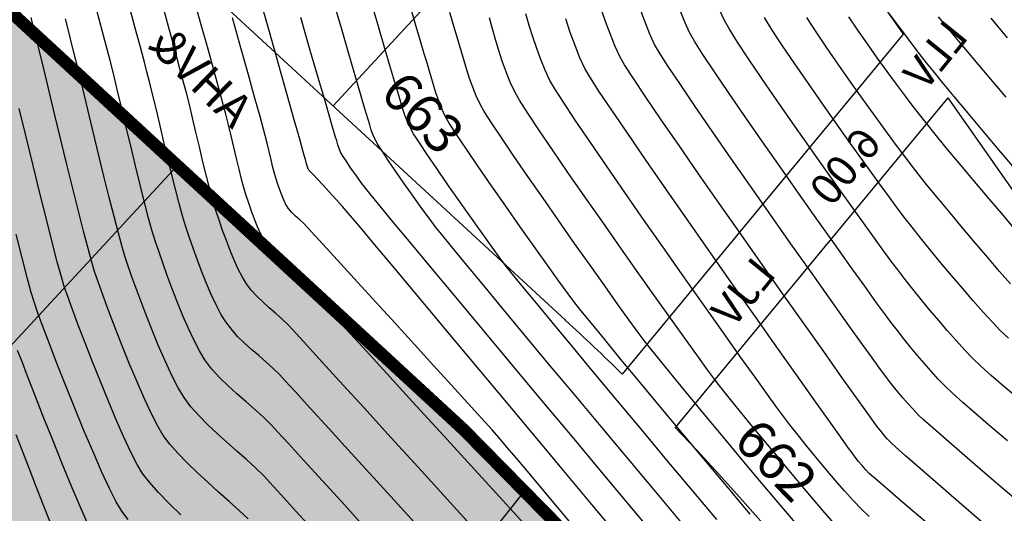
# Model space of a CAD drawing. Units: inches. Extents: x 221395 to 222151, y 160110 to 160675.
# Drawn here: x 221760 to 221839, y 160439 to 160479 of the extents above; entities that cross this region are included whole.
import ezdxf

# ---------------------------------------------------------------- set-up
doc = ezdxf.new("R2010")
doc.units = ezdxf.units.IN
doc.header["$MEASUREMENT"] = 0
for name, color, linetype in [('CONT-MJR', 1, 'Continuous'), ('CONT-MNR', 8, 'Continuous'), ('JK Plot Numbers', 7, 'Continuous'), ('JK Plots', 7, 'Continuous'), ('JK Road Width', 7, 'Continuous')]:
    doc.layers.add(name, color=color, linetype=linetype)
doc.styles.add('IWAN', font='iwan.shx')
doc.styles.add('WMF-Arial0', font='ARIAL.TTF')

msp = doc.modelspace()

# ---------------------------------------------------------------- hatches: boundary and pattern name
at = {"layer": 'JK Plots'}
h = msp.add_hatch(color=9, dxfattribs=at)
edge = h.paths.add_edge_path()
edge.add_line((221695.828, 160529.139), (221655.486, 160502.223))
edge.add_arc((221658.815, 160497.234), 5.997, 123.71191, 231.5974)
edge.add_arc((211939.641, 148235.832), 15640.226, 51.0364808, 51.5973966, ccw=False)
edge.add_arc((221695.336, 160316.292), 113.013, -2.86482, 45.45403, ccw=False)
edge.add_line((221808.208, 160310.644), (221805.672, 160261.179))
edge.add_arc((221820.124, 160260.438), 14.471, 177.06425, 257.263)
edge.add_line((221816.933, 160246.323), (221842.896, 160240.455))
edge.add_arc((221844.886, 160250.639), 10.377, 258.94298, 356.40969)
edge.add_line((221855.242, 160249.989), (221857.414, 160293.529))
edge.add_arc((221663.655, 160303.194), 194, 357.14413, 407.30548)
edge.add_line((221795.205, 160445.78), (221705.692, 160528.364))
edge.add_arc((221700.268, 160522.484), 8, 47.30548, 123.71191)

# ---------------------------------------------------------------- linework, layer by layer
at = {"color": 9, "const_width": 1}
msp.add_lwpolyline([(221695.828, 160529.139), (221655.486, 160502.223, 0.508896), (221655.089, 160492.534, -0.002447), (221774.613, 160396.835, -0.214011), (221808.208, 160310.644), (221805.672, 160261.179, 0.364953), (221816.933, 160246.323), (221842.896, 160240.455, 0.452919), (221855.242, 160249.989), (221857.414, 160293.529, 0.222433), (221795.205, 160445.78), (221705.692, 160528.364, 0.346312)], format="xyb", close=True, dxfattribs=at)
at = {"layer": 'CONT-MJR'}
for points in [[(221818.166, 160439.025), (221816.397, 160441.129), (221814.585, 160443.293), (221812.776, 160445.459), (221811.016, 160447.572), (221809.353, 160449.575), (221807.832, 160451.412), (221806.501, 160453.027), (221805.405, 160454.364), (221804.592, 160455.366), (221804.109, 160455.977), (221803.577, 160456.69), (221802.825, 160457.724), (221801.9, 160459.013), (221800.849, 160460.489), (221799.722, 160462.084), (221798.566, 160463.731), (221797.428, 160465.364), (221796.358, 160466.915), (221795.403, 160468.316), (221794.61, 160469.5), (221794.029, 160470.4), (221793.706, 160470.949), (221793.424, 160471.56), (221793.179, 160472.186), (221792.961, 160472.823), (221792.762, 160473.469), (221792.574, 160474.118), (221792.386, 160474.768), (221792.19, 160475.413), (221792.025, 160475.958), (221791.722, 160476.984), (221791.3, 160478.422), (221790.778, 160480.205)], [(221836.706, 160438.44), (221834.923, 160439.985), (221833.261, 160441.426), (221831.802, 160442.693), (221830.631, 160443.714), (221829.828, 160444.418), (221829.477, 160444.734), (221829.169, 160445.062), (221828.875, 160445.402), (221828.591, 160445.751), (221828.314, 160446.105), (221828.063, 160446.452), (221827.469, 160447.283), (221826.577, 160448.537), (221825.43, 160450.151), (221824.074, 160452.064), (221822.554, 160454.213), (221820.913, 160456.537), (221819.196, 160458.974), (221817.449, 160461.461), (221815.715, 160463.938), (221814.04, 160466.341), (221812.467, 160468.609), (221811.041, 160470.68), (221809.808, 160472.492), (221808.811, 160473.983), (221808.096, 160475.091), (221807.706, 160475.754), (221807.337, 160476.555), (221806.955, 160477.504), (221806.566, 160478.567), (221806.176, 160479.706)], [(221783.231, 160437.614), (221781.729, 160439.267), (221780.517, 160440.597), (221779.639, 160441.554), (221779.142, 160442.086), (221778.485, 160442.735), (221777.762, 160443.4), (221776.996, 160444.08), (221776.209, 160444.772), (221775.423, 160445.476), (221774.662, 160446.19), (221773.948, 160446.912), (221773.304, 160447.641), (221772.752, 160448.375), (221772.279, 160449.161), (221771.765, 160450.16), (221771.227, 160451.322), (221770.677, 160452.594), (221770.133, 160453.928), (221769.608, 160455.271), (221769.118, 160456.572), (221768.677, 160457.782), (221768.301, 160458.849), (221768.004, 160459.722), (221767.773, 160460.484), (221767.477, 160461.564), (221767.128, 160462.903), (221766.739, 160464.446), (221766.321, 160466.133), (221765.888, 160467.907), (221765.451, 160469.711), (221765.023, 160471.487), (221764.617, 160473.177), (221764.244, 160474.724), (221763.917, 160476.07), (221763.648, 160477.158), (221763.449, 160477.93), (221763.228, 160478.765)], [(221783.231, 160437.614), (221781.729, 160439.267), (221780.517, 160440.597), (221779.639, 160441.554), (221779.142, 160442.086), (221778.485, 160442.735), (221777.762, 160443.4), (221776.996, 160444.08), (221776.209, 160444.772), (221775.423, 160445.476), (221774.662, 160446.19), (221773.948, 160446.912), (221773.304, 160447.641), (221772.752, 160448.375), (221772.279, 160449.161), (221771.765, 160450.16), (221771.227, 160451.322), (221770.677, 160452.594), (221770.133, 160453.928), (221769.608, 160455.271), (221769.118, 160456.572), (221768.677, 160457.782), (221768.301, 160458.849), (221768.004, 160459.722), (221767.773, 160460.484), (221767.477, 160461.564), (221767.128, 160462.903), (221766.739, 160464.446), (221766.321, 160466.133), (221765.888, 160467.907), (221765.451, 160469.711), (221765.023, 160471.487), (221764.617, 160473.177), (221764.244, 160474.724), (221763.917, 160476.07), (221763.648, 160477.158), (221763.449, 160477.93), (221763.228, 160478.765)], [(221803.664, 160438.44), (221802.011, 160440.417), (221800.57, 160442.137), (221799.392, 160443.541), (221798.525, 160444.569), (221798.018, 160445.161), (221797.471, 160445.776), (221796.619, 160446.722), (221795.517, 160447.94), (221794.218, 160449.37), (221792.776, 160450.954), (221791.247, 160452.632), (221789.684, 160454.345), (221788.141, 160456.034), (221786.674, 160457.639), (221785.335, 160459.102), (221784.18, 160460.363), (221783.263, 160461.363), (221782.638, 160462.042), (221782.359, 160462.343), (221782.036, 160462.647), (221781.699, 160462.94), (221781.377, 160463.244), (221781.098, 160463.584), (221780.898, 160463.931), (221780.698, 160464.363), (221780.505, 160464.845), (221780.324, 160465.344), (221780.16, 160465.825), (221780.027, 160466.275), (221779.884, 160466.833), (221779.734, 160467.463), (221779.579, 160468.128), (221779.421, 160468.792), (221779.261, 160469.42), (221779.125, 160469.915), (221778.843, 160470.936), (221778.433, 160472.41), (221777.915, 160474.27), (221777.308, 160476.444), (221776.632, 160478.864)], [(221839.067, 160457.497), (221838.191, 160458.493), (221837.231, 160459.605), (221836.223, 160460.787), (221835.203, 160461.998), (221834.208, 160463.191), (221833.272, 160464.324), (221832.433, 160465.352), (221831.726, 160466.232), (221831.186, 160466.92), (221830.681, 160467.587), (221830.003, 160468.499), (221829.188, 160469.608), (221828.273, 160470.867), (221827.294, 160472.226), (221826.287, 160473.64), (221825.289, 160475.059), (221824.336, 160476.435), (221823.465, 160477.721), (221822.712, 160478.869)], [(221762.191, 160437.923), (221761.547, 160439.531), (221760.913, 160441.156), (221760.31, 160442.723), (221759.761, 160444.155), (221759.289, 160445.378)], [(221762.191, 160437.923), (221761.547, 160439.531), (221760.913, 160441.156), (221760.31, 160442.723), (221759.761, 160444.155), (221759.289, 160445.378)]]:
    msp.add_lwpolyline(points, dxfattribs=at)
at = {"layer": 'CONT-MNR', "color": 8}
for points in [[(221797.075, 160436.704), (221794.376, 160439.667), (221791.793, 160442.502), (221789.375, 160445.156), (221787.17, 160447.574), (221785.228, 160449.702), (221783.598, 160451.487), (221782.33, 160452.875), (221781.471, 160453.811), (221781.071, 160454.241), (221780.595, 160454.706), (221780.097, 160455.151), (221779.59, 160455.589), (221779.089, 160456.031), (221778.607, 160456.489), (221778.159, 160456.975), (221777.759, 160457.501), (221777.431, 160458.04), (221777.102, 160458.678), (221776.775, 160459.395), (221776.453, 160460.168), (221776.141, 160460.975), (221775.842, 160461.795), (221775.559, 160462.605), (221775.297, 160463.384), (221775.062, 160464.155), (221774.808, 160465.092), (221774.54, 160466.156), (221774.263, 160467.303), (221773.983, 160468.492), (221773.705, 160469.68), (221773.434, 160470.826), (221773.176, 160471.889), (221772.935, 160472.824), (221772.734, 160473.578), (221772.415, 160474.763), (221771.997, 160476.313), (221771.496, 160478.161), (221770.93, 160480.241)], [(221800.004, 160438.271), (221797.788, 160440.704), (221795.53, 160443.18), (221793.281, 160445.645), (221791.092, 160448.044), (221789.015, 160450.319), (221787.098, 160452.417), (221785.394, 160454.281), (221783.953, 160455.856), (221782.826, 160457.087), (221782.063, 160457.917), (221781.715, 160458.292), (221781.33, 160458.665), (221780.925, 160459.022), (221780.518, 160459.375), (221780.122, 160459.737), (221779.754, 160460.122), (221779.428, 160460.543), (221779.169, 160460.974), (221778.909, 160461.492), (221778.653, 160462.075), (221778.402, 160462.701), (221778.162, 160463.346), (221777.936, 160463.988), (221777.728, 160464.605), (221777.549, 160465.196), (221777.359, 160465.907), (221777.161, 160466.709), (221776.956, 160467.575), (221776.746, 160468.477), (221776.531, 160469.387), (221776.315, 160470.278), (221776.098, 160471.122), (221775.918, 160471.787), (221775.608, 160472.923), (221775.186, 160474.464), (221774.671, 160476.341), (221774.079, 160478.487), (221773.43, 160480.834)], [(221808.005, 160436.784), (221805.476, 160439.807), (221802.928, 160442.853), (221800.405, 160445.872), (221797.95, 160448.811), (221795.605, 160451.617), (221793.414, 160454.239), (221791.421, 160456.625), (221789.669, 160458.722), (221788.2, 160460.478), (221787.058, 160461.842), (221786.287, 160462.76), (221785.93, 160463.182), (221785.471, 160463.699), (221784.945, 160464.282), (221784.401, 160464.879), (221783.886, 160465.44), (221783.449, 160465.914), (221783.138, 160466.249), (221783.002, 160466.395), (221782.878, 160466.507), (221782.766, 160466.627), (221782.703, 160466.744), (221782.643, 160466.894), (221782.59, 160467.046), (221782.539, 160467.235), (221782.482, 160467.477), (221782.422, 160467.718), (221782.316, 160468.099), (221782.032, 160469.106), (221781.596, 160470.657), (221781.029, 160472.668), (221780.355, 160475.057), (221779.597, 160477.742), (221778.78, 160480.638)], [(221812.75, 160438.246), (221810.596, 160440.812), (221808.406, 160443.427), (221806.218, 160446.042), (221804.07, 160448.613), (221802.001, 160451.093), (221800.051, 160453.435), (221798.257, 160455.594), (221796.658, 160457.521), (221795.293, 160459.172), (221794.201, 160460.499), (221793.42, 160461.457), (221792.989, 160461.998), (221792.406, 160462.776), (221791.758, 160463.664), (221791.077, 160464.616), (221790.396, 160465.585), (221789.746, 160466.523), (221789.16, 160467.383), (221788.669, 160468.119), (221788.307, 160468.683), (221788.106, 160469.028), (221787.925, 160469.431), (221787.775, 160469.847), (221787.644, 160470.272), (221787.521, 160470.699), (221787.394, 160471.124), (221787.265, 160471.557), (221786.971, 160472.557), (221786.534, 160474.049), (221785.977, 160475.956), (221785.321, 160478.203), (221784.589, 160480.714)], [(221815.499, 160438.586), (221813.517, 160440.946), (221811.495, 160443.36), (221809.475, 160445.776), (221807.501, 160448.142), (221805.614, 160450.408), (221803.859, 160452.52), (221802.278, 160454.429), (221800.913, 160456.081), (221799.808, 160457.426), (221799.006, 160458.413), (221798.549, 160458.988), (221798.017, 160459.699), (221797.333, 160460.637), (221796.537, 160461.746), (221795.667, 160462.97), (221794.765, 160464.252), (221793.871, 160465.535), (221793.023, 160466.762), (221792.263, 160467.878), (221791.63, 160468.826), (221791.164, 160469.548), (221790.905, 160469.989), (221790.666, 160470.513), (221790.463, 160471.053), (221790.284, 160471.602), (221790.119, 160472.158), (221789.958, 160472.715), (221789.791, 160473.269), (221789.638, 160473.781), (221789.322, 160474.851), (221788.869, 160476.4), (221788.299, 160478.347), (221787.638, 160480.613)], [(221787.639, 160437.531), (221785.642, 160439.729), (221783.861, 160441.688), (221782.34, 160443.357), (221781.124, 160444.688), (221780.257, 160445.632), (221779.785, 160446.138), (221779.112, 160446.799), (221778.41, 160447.433), (221777.694, 160448.055), (221776.977, 160448.677), (221776.277, 160449.311), (221775.607, 160449.97), (221774.983, 160450.668), (221774.421, 160451.418), (221773.99, 160452.121), (221773.547, 160452.963), (221773.098, 160453.913), (221772.652, 160454.939), (221772.215, 160456.011), (221771.796, 160457.095), (221771.4, 160458.162), (221771.037, 160459.18), (221770.712, 160460.118), (221770.434, 160460.943), (221770.195, 160461.726), (221769.907, 160462.775), (221769.579, 160464.037), (221769.222, 160465.458), (221768.847, 160466.987), (221768.465, 160468.569), (221768.086, 160470.152), (221767.721, 160471.683), (221767.38, 160473.109), (221767.075, 160474.377), (221766.814, 160475.435), (221766.611, 160476.229), (221766.396, 160477.037), (221766.08, 160478.226), (221765.68, 160479.727)], [(221792.797, 160436.628), (221790.431, 160439.229), (221788.212, 160441.668), (221786.183, 160443.896), (221784.389, 160445.866), (221782.872, 160447.528), (221781.678, 160448.835), (221780.848, 160449.738), (221780.428, 160450.189), (221779.884, 160450.724), (221779.316, 160451.237), (221778.737, 160451.74), (221778.158, 160452.243), (221777.591, 160452.755), (221777.049, 160453.289), (221776.545, 160453.854), (221776.09, 160454.46), (221775.707, 160455.083), (221775.321, 160455.818), (221774.935, 160456.641), (221774.554, 160457.531), (221774.182, 160458.463), (221773.822, 160459.415), (221773.48, 160460.364), (221773.16, 160461.288), (221772.865, 160462.164), (221772.619, 160462.964), (221772.345, 160463.956), (221772.049, 160465.098), (221771.738, 160466.347), (221771.421, 160467.66), (221771.104, 160468.996), (221770.794, 160470.312), (221770.499, 160471.565), (221770.226, 160472.714), (221769.981, 160473.715), (221769.773, 160474.526), (221769.565, 160475.307), (221769.246, 160476.5), (221768.834, 160478.034), (221768.347, 160479.843)], [(221839.671, 160440.024), (221838.125, 160441.353), (221836.608, 160442.66), (221835.183, 160443.891), (221833.913, 160444.992), (221832.862, 160445.912), (221832.092, 160446.597), (221831.666, 160446.994), (221831.241, 160447.436), (221830.828, 160447.89), (221830.425, 160448.353), (221830.031, 160448.824), (221829.644, 160449.301), (221829.264, 160449.784), (221828.888, 160450.269), (221828.551, 160450.727), (221827.897, 160451.634), (221826.97, 160452.927), (221825.816, 160454.545), (221824.48, 160456.426), (221823.005, 160458.508), (221821.437, 160460.728), (221819.82, 160463.025), (221818.199, 160465.337), (221816.619, 160467.601), (221815.125, 160469.756), (221813.761, 160471.739), (221812.573, 160473.489), (221811.604, 160474.943), (221810.9, 160476.039), (221810.505, 160476.716), (221810.124, 160477.55), (221809.712, 160478.589), (221809.278, 160479.784)], [(221838.811, 160444.893), (221837.493, 160446.022), (221836.283, 160447.067), (221835.237, 160447.983), (221834.409, 160448.726), (221833.855, 160449.252), (221833.266, 160449.863), (221832.692, 160450.488), (221832.13, 160451.125), (221831.579, 160451.773), (221831.039, 160452.429), (221830.507, 160453.092), (221829.982, 160453.76), (221829.462, 160454.432), (221829.031, 160455.011), (221828.318, 160455.991), (221827.367, 160457.31), (221826.222, 160458.909), (221824.927, 160460.727), (221823.525, 160462.704), (221822.059, 160464.779), (221820.575, 160466.892), (221819.114, 160468.983), (221817.721, 160470.991), (221816.44, 160472.856), (221815.314, 160474.518), (221814.387, 160475.915), (221813.703, 160476.989), (221813.305, 160477.677), (221812.951, 160478.453), (221812.554, 160479.452)], [(221839.61, 160448.343), (221838.502, 160449.291), (221837.508, 160450.157), (221836.674, 160450.908), (221836.045, 160451.511), (221835.399, 160452.184), (221834.718, 160452.926), (221834.015, 160453.721), (221833.303, 160454.549), (221832.594, 160455.395), (221831.9, 160456.24), (221831.234, 160457.067), (221830.609, 160457.857), (221830.037, 160458.595), (221829.55, 160459.244), (221828.816, 160460.246), (221827.877, 160461.543), (221826.774, 160463.077), (221825.551, 160464.789), (221824.249, 160466.622), (221822.912, 160468.517), (221821.581, 160470.416), (221820.299, 160472.261), (221819.108, 160473.993), (221818.051, 160475.556), (221817.169, 160476.889), (221816.507, 160477.936), (221816.105, 160478.638), (221815.742, 160479.442)], [(221777.881, 160438.647), (221777.16, 160439.32), (221776.363, 160440.042), (221775.519, 160440.798), (221774.657, 160441.577), (221773.806, 160442.364), (221772.994, 160443.147), (221772.25, 160443.911), (221771.603, 160444.645), (221771.082, 160445.334), (221770.636, 160446.081), (221770.125, 160447.083), (221769.566, 160448.283), (221768.978, 160449.628), (221768.38, 160451.063), (221767.788, 160452.533), (221767.222, 160453.984), (221766.699, 160455.361), (221766.238, 160456.61), (221765.856, 160457.675), (221765.572, 160458.502), (221765.349, 160459.241), (221765.05, 160460.334), (221764.688, 160461.723), (221764.276, 160463.347), (221763.828, 160465.149), (221763.355, 160467.07), (221762.872, 160469.05), (221762.391, 160471.031), (221761.925, 160472.954), (221761.488, 160474.76), (221761.092, 160476.389), (221760.751, 160477.784), (221760.478, 160478.885)], [(221811.117, 160436.61), (221808.711, 160439.48), (221806.249, 160442.419), (221803.774, 160445.378), (221801.327, 160448.305), (221798.95, 160451.152), (221796.684, 160453.868), (221794.571, 160456.403), (221792.652, 160458.706), (221790.969, 160460.729), (221789.564, 160462.421), (221788.478, 160463.731), (221787.753, 160464.611), (221787.43, 160465.009), (221787.021, 160465.558), (221786.577, 160466.176), (221786.139, 160466.8), (221785.753, 160467.366), (221785.461, 160467.809), (221785.306, 160468.067), (221785.183, 160468.362), (221785.087, 160468.67), (221784.996, 160468.979), (221784.882, 160469.366), (221784.588, 160470.368), (221784.141, 160471.901), (221783.562, 160473.884), (221782.875, 160476.234), (221782.106, 160478.871)], [(221822.122, 160437.942), (221820.715, 160439.604), (221819.216, 160441.385), (221817.673, 160443.227), (221816.134, 160445.074), (221814.647, 160446.865), (221813.26, 160448.544), (221812.02, 160450.051), (221810.976, 160451.33), (221810.176, 160452.321), (221809.667, 160452.967), (221809.189, 160453.61), (221808.475, 160454.591), (221807.567, 160455.853), (221806.506, 160457.339), (221805.333, 160458.992), (221804.089, 160460.754), (221802.815, 160462.568), (221801.552, 160464.377), (221800.341, 160466.123), (221799.223, 160467.75), (221798.24, 160469.199), (221797.431, 160470.414), (221796.84, 160471.337), (221796.505, 160471.911), (221796.19, 160472.586), (221795.912, 160473.276), (221795.662, 160473.978), (221795.434, 160474.69), (221795.22, 160475.407), (221795.013, 160476.126), (221794.804, 160476.845), (221794.587, 160477.559), (221794.395, 160478.19), (221794.073, 160479.276)], [(221825.117, 160438.038), (221824.166, 160439.132), (221823.096, 160440.385), (221821.947, 160441.745), (221820.762, 160443.161), (221819.582, 160444.582), (221818.449, 160445.956), (221817.406, 160447.232), (221816.493, 160448.359), (221815.752, 160449.284), (221815.226, 160449.957), (221814.755, 160450.592), (221814.016, 160451.608), (221813.052, 160452.948), (221811.906, 160454.552), (221810.619, 160456.363), (221809.234, 160458.32), (221807.793, 160460.366), (221806.338, 160462.442), (221804.911, 160464.488), (221803.555, 160466.448), (221802.311, 160468.26), (221801.222, 160469.868), (221800.33, 160471.211), (221799.677, 160472.232), (221799.305, 160472.872), (221798.924, 160473.688), (221798.587, 160474.523), (221798.286, 160475.373), (221798.01, 160476.233), (221797.751, 160477.101), (221797.5, 160477.971), (221797.247, 160478.84)], [(221827.714, 160438.838), (221827.109, 160439.41), (221826.451, 160440.098), (221825.741, 160440.882), (221824.996, 160441.736), (221824.233, 160442.636), (221823.471, 160443.556), (221822.728, 160444.472), (221822.02, 160445.36), (221821.367, 160446.193), (221820.785, 160446.947), (221820.322, 160447.572), (221819.567, 160448.613), (221818.563, 160450.011), (221817.352, 160451.707), (221815.977, 160453.642), (221814.48, 160455.757), (221812.903, 160457.993), (221811.288, 160460.292), (221809.679, 160462.593), (221808.117, 160464.838), (221806.644, 160466.969), (221805.303, 160468.926), (221804.136, 160470.649), (221803.186, 160472.081), (221802.495, 160473.162), (221802.105, 160473.833), (221801.722, 160474.651), (221801.369, 160475.512), (221801.043, 160476.404), (221800.739, 160477.319), (221800.452, 160478.244), (221800.178, 160479.17)], [(221832.685, 160438.023), (221831.165, 160439.321), (221829.842, 160440.453), (221828.784, 160441.362), (221828.057, 160441.992), (221827.728, 160442.288), (221827.432, 160442.6), (221827.148, 160442.924), (221826.874, 160443.257), (221826.607, 160443.595), (221826.344, 160443.937), (221826.074, 160444.31), (221825.448, 160445.187), (221824.513, 160446.502), (221823.315, 160448.191), (221821.9, 160450.189), (221820.315, 160452.432), (221818.606, 160454.855), (221816.82, 160457.394), (221815.002, 160459.983), (221813.2, 160462.56), (221811.459, 160465.058), (221809.826, 160467.414), (221808.348, 160469.562), (221807.07, 160471.439), (221806.04, 160472.98), (221805.302, 160474.12), (221804.905, 160474.794), (221804.508, 160475.653), (221804.119, 160476.622), (221803.739, 160477.672), (221803.372, 160478.773)], [(221838.888, 160453.142), (221838.235, 160453.769), (221837.61, 160454.425), (221836.878, 160455.229), (221836.068, 160456.148), (221835.209, 160457.144), (221834.329, 160458.182), (221833.457, 160459.227), (221832.62, 160460.242), (221831.848, 160461.193), (221831.169, 160462.043), (221830.611, 160462.758), (221830.114, 160463.418), (221829.4, 160464.386), (221828.51, 160465.608), (221827.485, 160467.027), (221826.366, 160468.589), (221825.193, 160470.238), (221824.007, 160471.92), (221822.849, 160473.579), (221821.759, 160475.159), (221820.78, 160476.607), (221819.95, 160477.866), (221819.311, 160478.882)], [(221839.433, 160461.871), (221838.328, 160463.163), (221837.182, 160464.513), (221836.036, 160465.874), (221834.932, 160467.194), (221833.911, 160468.425), (221833.014, 160469.516), (221832.283, 160470.419), (221831.76, 160471.083), (221831.251, 160471.749), (221830.631, 160472.572), (221829.927, 160473.518), (221829.165, 160474.553), (221828.372, 160475.645), (221827.577, 160476.761), (221826.805, 160477.866), (221826.085, 160478.928)], [(221839.414, 160466.758), (221838.133, 160468.268), (221836.866, 160469.768), (221835.657, 160471.206), (221834.553, 160472.526), (221833.601, 160473.676), (221832.846, 160474.601), (221832.334, 160475.246), (221831.773, 160475.973), (221831.182, 160476.738), (221830.575, 160477.533), (221829.963, 160478.35), (221829.361, 160479.181)], [(221838.71, 160472.491), (221837.331, 160474.12), (221836.048, 160475.64), (221834.912, 160476.989), (221833.976, 160478.108), (221833.291, 160478.935)], [(221838.832, 160477.257), (221837.507, 160478.817)], [(221772.498, 160438.967), (221771.546, 160439.887), (221770.688, 160440.764), (221769.963, 160441.575), (221769.413, 160442.292), (221768.992, 160443.003), (221768.488, 160443.994), (221767.921, 160445.21), (221767.31, 160446.598), (221766.673, 160448.101), (221766.032, 160449.666), (221765.404, 160451.238), (221764.808, 160452.761), (221764.265, 160454.182), (221763.793, 160455.446), (221763.412, 160456.497), (221763.14, 160457.282), (221762.907, 160458.063), (221762.578, 160459.276), (221762.171, 160460.847), (221761.7, 160462.706), (221761.183, 160464.781), (221760.636, 160467), (221760.075, 160469.291), (221759.516, 160471.583)], [(221768.26, 160438.579), (221767.744, 160439.25), (221767.308, 160439.997), (221766.763, 160441.087), (221766.133, 160442.453), (221765.443, 160444.028), (221764.718, 160445.744), (221763.982, 160447.535), (221763.259, 160449.332), (221762.575, 160451.069), (221761.953, 160452.677), (221761.418, 160454.09), (221760.996, 160455.241), (221760.709, 160456.061), (221760.485, 160456.814), (221760.16, 160458.013), (221759.751, 160459.591), (221759.271, 160461.479)], [(221765.066, 160438.153), (221764.409, 160439.626), (221763.69, 160441.32), (221762.939, 160443.149), (221762.184, 160445.027), (221761.456, 160446.869), (221760.783, 160448.589), (221760.196, 160450.101), (221759.724, 160451.321), (221759.395, 160452.162)]]:
    msp.add_lwpolyline(points, dxfattribs=at)
at = {"layer": 'JK Plots', "linetype": 'Continuous', "ltscale": 2}
for p, q in [((221778.693, 160551.514), (221830.452, 160477.545)), ((221795.205, 160445.78), (221705.692, 160528.364)), ((221803.342, 160454.6), (221763.967, 160490.927)), ((221830.452, 160477.545), (221807.906, 160450.258)), ((221834.02, 160472.445), (221812.149, 160445.973)), ((221834.02, 160472.445), (221888.866, 160394.066)), ((221800.177, 160441.027), (221768.795, 160401.495))]:
    msp.add_line(p, q, dxfattribs=at)
at = {"layer": 'JK Plots'}
for p, q in [((221813.016, 160502.462), (221784.714, 160471.786)), ((221735.97, 160427.784), (221772.194, 160466.982))]:
    msp.add_line(p, q, dxfattribs=at)
for radius, start, end in [(206, 45.5532, 47.30548), (194, 45.27368, 47.30548), (206, 358.94267, 43.87598)]:
    msp.add_arc((221663.655, 160303.194), radius, start, end, dxfattribs=at)

# ---------------------------------------------------------------- texts
at = {"layer": 'JK Plot Numbers', "color": 7, "lineweight": 0, "style": 'WMF-Arial0'}
for s, p in [('663', (221788.357, 160472.68)), ('662', (221816.702, 160444.79))]:
    msp.add_text(s, height=3.0938, rotation=314.28074, dxfattribs=at).set_placement(p)
at = {"layer": 'JK Road Width', "color": 7, "style": 'IWAN', "text_generation_flag": 2}
msp.add_text('AHV&     12      LJV', height=2.7, rotation=315.84596, dxfattribs=at).set_placement((221776.635, 160469.855))
at = {"layer": 'JK Road Width', "style": 'IWAN', "text_generation_flag": 2}
msp.add_text('LLV       6.00         LJV', height=2.5, rotation=50.99471, dxfattribs=at).set_placement((221835.797, 160477.306))

doc.saveas('drawing.dxf')
